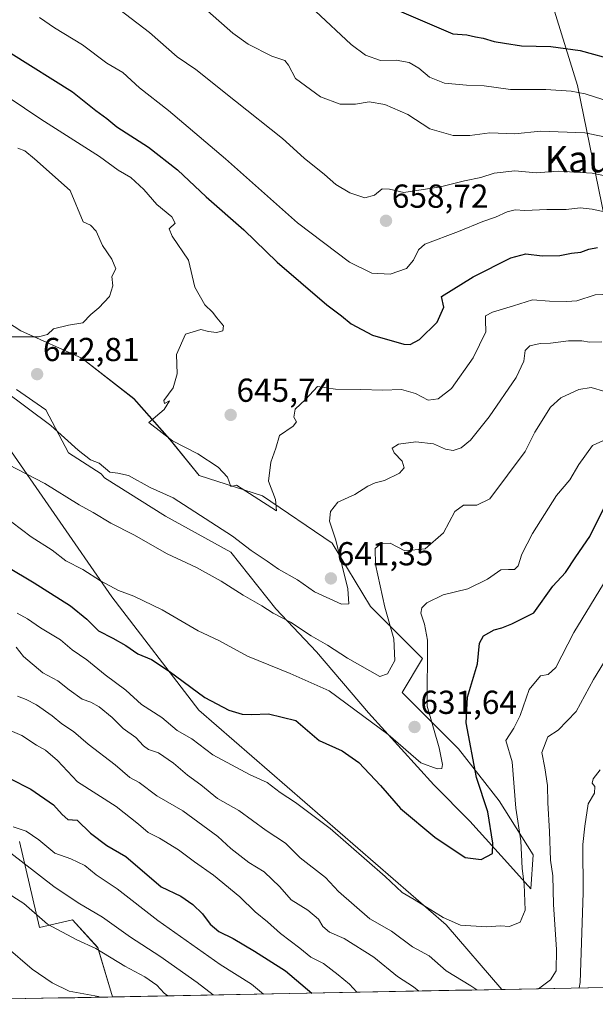
# Model space of a CAD drawing. Units: metres. Extents: x 631283 to 634738, y 4731993 to 4734372.
# Drawn here: x 632644 to 632818, y 4732017 to 4732314 of the extents above; entities that cross this region are included whole.
import ezdxf
from ezdxf.enums import TextEntityAlignment as Align

# ---------------------------------------------------------------- set-up
doc = ezdxf.new("R2010")
doc.units = ezdxf.units.M
doc.header["$MEASUREMENT"] = 0
for name, color, linetype, lineweight in [('Arbolado forestal CxS', 92, 'Continuous', 0), ('Carátula', 7, 'Continuous', 5), ('Curva de nivel maestra', 36, 'Continuous', 30), ('Curva de nivel normal', 36, 'Continuous', 0), ('Matorral CxS', 135, 'Continuous', 0), ('Municipio CxS', 142, 'Continuous', 0), ('Punto de cota en terreno', 7, 'Continuous', 0), ('Rótulo de punto de cota en terreno', 19, 'Continuous', 0), ('Texto cartográfico', 19, 'Continuous', 0)]:
    doc.layers.add(name, color=color, linetype=linetype, lineweight=lineweight)
doc.styles.add('Arial', font='txt', dxfattribs={"height": 0.2})

# ---------------------------------------------------------------- blocks, each defined once
blk = doc.blocks.new('*U153')
at = {"layer": 'Matorral CxS', "color": 135, "linetype": 'Continuous', "lineweight": 0}
for points in [[(632804.7555, 4732318.0587, 678.61469), (632812.1659, 4732294.0287, 669.72103), (632820.4139, 4732253.7119, 652.8167)], [(632993.37736, 4732025.42724, 623.8452), (632789.32892, 4732021.49556, 615.56898), (632772.5397, 4732040.9459, 618.94783), (632697.8721, 4732105.7425, 622.83332), (632671.6877, 4732139.8369, 628.29268), (632636.7657, 4732190.0911, 636.77474)], [(632642.8781, 4732202.3409, 640.40595), (632651.7279, 4732196.2107, 640.73813), (632658.5357, 4732183.2697, 637.93183), (632668.4157, 4732176.9417, 638.48202), (632669.4275, 4732175.7777, 638.19261), (632687.8085, 4732164.1993, 637.50615), (632707.5503, 4732153.3011, 637.85828), (632721.1659, 4732136.2739, 635.07795), (632733.4197, 4732123.3337, 632.61291), (632749.0763, 4732104.9437, 630.00242), (632768.8187, 4732083.1487, 627.77916), (632779.7107, 4732072.2513, 626.1971), (632791.9643, 4732058.6293, 621.00019), (632798.0913, 4732051.8183, 617.26753), (632798.7725, 4732062.0351, 616.6971), (632788.5607, 4732078.3813, 621.32428), (632776.3071, 4732094.0463, 625.8915), (632759.2883, 4732111.0737, 631.59427), (632765.4157, 4732121.2895, 629.53991), (632749.7579, 4732136.9545, 636.1279), (632738.1853, 4732156.0255, 639.92431), (632717.0817, 4732170.3291, 644.88378), (632698.0197, 4732176.4591, 643.25979), (632689.1699, 4732187.3563, 644.74992), (632678.2781, 4732199.6163, 644.83327), (632662.6205, 4732211.8755, 642.74383), (632644.2395, 4732220.0487, 640.37928), (632625.1787, 4732232.3091, 635.24308)], [(632643.7749, 4732066.1035, 591.83648), (632649.8693, 4732040.1857, 583.39973), (632659.7745, 4732042.4723, 586.38548), (632667.3933, 4732034.0873, 584.12653), (632671.81871, 4732019.23133, 579.54895), (632556.63986, 4732017.01202, 562.66254)]]:
    blk.add_polyline3d(points, dxfattribs=at)
blk = doc.blocks.new('*U162')
at = {"layer": 'Arbolado forestal CxS', "color": 92, "linetype": 'Continuous', "lineweight": 0}
blk.add_polyline3d([(632820.41, 4732253.71, 652.82), (632812.17, 4732294.03, 669.72), (632804.76, 4732318.06, 678.61)], dxfattribs=at)
blk = doc.blocks.new('*U171')
at = {"layer": 'Matorral CxS', "color": 135, "linetype": 'Continuous', "lineweight": 0}
blk.add_polyline3d([(632820.41, 4732253.71, 652.82), (632812.17, 4732294.03, 669.72), (632804.76, 4732318.06, 678.61)], dxfattribs=at)
blk = doc.blocks.new('*U184')
at = {"layer": 'Curva de nivel normal', "color": 36, "linetype": 'Continuous', "lineweight": 0}
for points in [[(632642.79, 4732124.68, 615), (632645, 4732121.86, 615), (632650.8, 4732116.91, 615), (632655.39, 4732114.59, 615), (632658.83, 4732111.8, 615), (632662.75, 4732108.99, 615), (632665.3, 4732108.11, 615), (632667.8, 4732106.73, 615), (632671.77, 4732103.5, 615), (632675.06, 4732100.18, 615), (632678.9, 4732097.47, 615), (632681.19, 4732094.91, 615), (632682.73, 4732093.79, 615), (632685.7, 4732092.8, 615), (632690.28, 4732089.68, 615), (632694.5, 4732086.13, 615), (632698.55, 4732083.16, 615), (632703.51, 4732079.03, 615), (632709.94, 4732075.4, 615), (632718.26, 4732069.43, 615), (632724.02, 4732065.55, 615), (632728.53, 4732061.21, 615), (632736.1, 4732055.24, 615), (632740.08, 4732051.04, 615), (632749.48, 4732042.77, 615), (632756.08, 4732039.04, 615), (632762.39, 4732034.34, 615), (632767.38, 4732031.67, 615), (632772.51, 4732027.12, 615), (632780.01, 4732022.63, 615), (632781.78, 4732021.35, 615)], [(632800.38, 4732021.71, 615), (632804.08, 4732024.42, 615), (632805.73, 4732027.12, 615), (632805.9, 4732033.58, 615), (632804.92, 4732047.12, 615), (632804.74, 4732055.72, 615), (632804.08, 4732060.43, 615), (632803.76, 4732069.09, 615), (632803.26, 4732077.73, 615), (632803.18, 4732083, 615), (632802.31, 4732088.3, 615), (632801.43, 4732092.96, 615), (632803.24, 4732097.64, 615), (632806.37, 4732099.64, 615), (632811.74, 4732105.31, 615), (632816.98, 4732114.97, 615), (632824.19, 4732126.64, 615)]]:
    blk.add_polyline3d(points, dxfattribs=at)
blk = doc.blocks.new('*U185')
at = {"layer": 'Curva de nivel normal', "color": 36, "linetype": 'Continuous', "lineweight": 0}
blk.add_polyline3d([(632702.26, 4732019.82, 590), (632697.45, 4732023.6, 590), (632686.18, 4732031.52, 590), (632677.29, 4732037.24, 590), (632668.88, 4732043.32, 590), (632661.45, 4732047.64, 590), (632654.13, 4732052.57, 590), (632636.19, 4732066.41, 590)], dxfattribs=at)
blk = doc.blocks.new('*U189')
at = {"layer": 'Curva de nivel normal', "color": 36, "linetype": 'Continuous', "lineweight": 0}
blk.add_polyline3d([(632717.38, 4732020.11, 595), (632713.84, 4732023.08, 595), (632704.4, 4732029.03, 595), (632685.5, 4732042.25, 595), (632673.22, 4732051.82, 595), (632666.93, 4732056.06, 595), (632663.47, 4732058.84, 595), (632659.26, 4732060.88, 595), (632654.48, 4732062.6, 595), (632649.65, 4732066.58, 595), (632645.83, 4732069.21, 595), (632641.86, 4732070.49, 595)], dxfattribs=at)
blk = doc.blocks.new('*U192')
at = {"layer": 'Curva de nivel normal', "color": 36, "linetype": 'Continuous', "lineweight": 0}
blk.add_polyline3d([(632638.37, 4732100.68, 605), (632644.46, 4732098.1, 605), (632648.9, 4732095.1, 605), (632651.68, 4732093.59, 605), (632655.24, 4732090.5, 605), (632661.33, 4732084.06, 605), (632672.95, 4732076.67, 605), (632679.72, 4732071.3, 605), (632682.6, 4732068.78, 605), (632686, 4732067.06, 605), (632691.79, 4732063.57, 605), (632696.64, 4732059.93, 605), (632702.32, 4732055.96, 605), (632710.28, 4732049.37, 605), (632714.89, 4732044.87, 605), (632718.59, 4732041.88, 605), (632722.6, 4732038.34, 605), (632728.43, 4732033.94, 605), (632731.67, 4732031.2, 605), (632735.49, 4732029.3, 605), (632739.95, 4732025.94, 605), (632743.43, 4732023.08, 605), (632745.63, 4732020.65, 605)], dxfattribs=at)
blk = doc.blocks.new('*U193')
at = {"layer": 'Curva de nivel normal', "color": 36, "linetype": 'Continuous', "lineweight": 0}
blk.add_polyline3d([(632670.23, 4732319.78, 660), (632683.06, 4732310.03, 660), (632691.37, 4732302.66, 660), (632696.97, 4732298.88, 660), (632708.98, 4732289.27, 660), (632723.13, 4732278.11, 660), (632729.69, 4732272.1, 660), (632735.8, 4732267.19, 660), (632739.27, 4732264.18, 660), (632743.44, 4732261.72, 660), (632747.98, 4732260.18, 660), (632750.93, 4732260.94, 660), (632753.28, 4732262.85, 660), (632755.41, 4732262.8, 660), (632759.77, 4732261.82, 660), (632770.8, 4732263.44, 660), (632778.06, 4732265.3, 660), (632782.99, 4732266.34, 660), (632787.02, 4732267.6, 660), (632793.27, 4732268.3, 660), (632799.7, 4732267.69, 660), (632806.36, 4732268.22, 660), (632816.66, 4732267.63, 660), (632824.86, 4732265.94, 660)], dxfattribs=at)
blk = doc.blocks.new('*U194')
at = {"layer": 'Curva de nivel normal', "color": 36, "linetype": 'Continuous', "lineweight": 0}
blk.add_polyline3d([(632700.56, 4732316.55, 665), (632708.15, 4732309.85, 665), (632712.82, 4732306.48, 665), (632719.91, 4732302.89, 665), (632723.87, 4732301.56, 665), (632725.02, 4732300.15, 665), (632727.13, 4732296.17, 665), (632734.61, 4732290.64, 665), (632740.59, 4732288.37, 665), (632745.24, 4732288.44, 665), (632749.35, 4732289.12, 665), (632754.06, 4732288.32, 665), (632761.02, 4732285.27, 665), (632767.66, 4732280.98, 665), (632774.64, 4732278.92, 665), (632779.74, 4732278.96, 665), (632785.75, 4732279.73, 665), (632793.25, 4732279.46, 665), (632801.01, 4732280.25, 665), (632814.44, 4732279.75, 665), (632825.74, 4732277.46, 665)], dxfattribs=at)
blk = doc.blocks.new('*U195')
at = {"layer": 'Curva de nivel normal', "color": 36, "linetype": 'Continuous', "lineweight": 0}
blk.add_polyline3d([(632639.64, 4732034.47, 580), (632647.6, 4732027.59, 580), (632653.64, 4732023.52, 580), (632658.8, 4732020.98, 580), (632667.67, 4732019.32, 580), (632668.16, 4732019.16, 580)], dxfattribs=at)
blk = doc.blocks.new('*U196')
at = {"layer": 'Curva de nivel normal', "color": 36, "linetype": 'Continuous', "lineweight": 0}
blk.add_polyline3d([(632643.04, 4732134.99, 620), (632646.22, 4732133.21, 620), (632650.1, 4732130.48, 620), (632656.15, 4732126.86, 620), (632659.73, 4732123.94, 620), (632664.1, 4732120.89, 620), (632669.63, 4732116.32, 620), (632675.84, 4732111.74, 620), (632680.66, 4732107.45, 620), (632686.79, 4732103.44, 620), (632691.34, 4732099.57, 620), (632695.83, 4732097.02, 620), (632702.09, 4732092.25, 620), (632713.38, 4732086.2, 620), (632718.56, 4732083.9, 620), (632722.43, 4732080.89, 620), (632727.13, 4732077.89, 620), (632737.54, 4732070, 620), (632754.18, 4732055.54, 620), (632759.3, 4732050.74, 620), (632762.91, 4732048.64, 620), (632771.68, 4732043.16, 620), (632776.88, 4732040.83, 620), (632784.68, 4732040.35, 620), (632788.92, 4732040.64, 620), (632791.67, 4732040.48, 620), (632794.9, 4732041.82, 620), (632796.37, 4732045.39, 620), (632796.05, 4732053.19, 620), (632795.49, 4732057.96, 620), (632795.12, 4732066.28, 620), (632793.6, 4732076.19, 620), (632792.52, 4732090.16, 620), (632790.61, 4732096.6, 620), (632792.97, 4732100.3, 620), (632794.91, 4732104.06, 620), (632797.56, 4732111.98, 620), (632801.01, 4732116.01, 620), (632803.34, 4732116.44, 620), (632805.67, 4732118.56, 620), (632811.06, 4732129.07, 620), (632822.55, 4732147.91, 620)], dxfattribs=at)
blk = doc.blocks.new('*U199')
at = {"layer": 'Curva de nivel normal', "color": 36, "linetype": 'Continuous', "lineweight": 0}
blk.add_polyline3d([(632641.5, 4732162.36, 630), (632647.28, 4732157.92, 630), (632653.66, 4732153.96, 630), (632657.75, 4732150.73, 630), (632662.89, 4732148.07, 630), (632668.23, 4732144.71, 630), (632673.64, 4732141.81, 630), (632678.26, 4732140.08, 630), (632686.81, 4732135.94, 630), (632697.69, 4732129.66, 630), (632703.98, 4732126.71, 630), (632712.57, 4732122, 630), (632725.5, 4732116.71, 630), (632737.27, 4732111.57, 630), (632755.1, 4732098.37, 630), (632764.94, 4732089.82, 630), (632769.89, 4732088.06, 630), (632771.26, 4732088.15, 630), (632771.49, 4732089.34, 630), (632770.41, 4732094.34, 630), (632766.8, 4732106.95, 630), (632766.96, 4732126.79, 630), (632765.97, 4732131.66, 630), (632764.89, 4732134.96, 630), (632765.25, 4732136.56, 630), (632766.73, 4732138.1, 630), (632771.68, 4732140.52, 630), (632779.09, 4732142.27, 630), (632785.01, 4732145.16, 630), (632789.01, 4732148.02, 630), (632791.34, 4732148.14, 630), (632793.17, 4732148.12, 630), (632794.3, 4732149.2, 630), (632795.36, 4732152.72, 630), (632798.58, 4732158.97, 630), (632805.88, 4732170.39, 630), (632809.86, 4732175.1, 630), (632812.6, 4732179.8, 630), (632816.72, 4732185.51, 630), (632820.05, 4732187.04, 630)], dxfattribs=at)
blk = doc.blocks.new('*U201')
at = {"layer": 'Curva de nivel normal', "color": 36, "linetype": 'Continuous', "lineweight": 0}
blk.add_polyline3d([(632637.52, 4732181.22, 635), (632651.41, 4732174.04, 635), (632661.76, 4732167.6, 635), (632665.98, 4732165.29, 635), (632671.34, 4732162.11, 635), (632678.27, 4732158.53, 635), (632688.4, 4732152.84, 635), (632697.18, 4732148.7, 635), (632704.64, 4732144.6, 635), (632711.29, 4732140.38, 635), (632716.9, 4732137.13, 635), (632720.31, 4732134.94, 635), (632725.6, 4732132.23, 635), (632731.82, 4732128.12, 635), (632736.7, 4732125.33, 635), (632742.8, 4732121.42, 635), (632752.57, 4732115.87, 635), (632754.85, 4732116.69, 635), (632757.04, 4732120.7, 635), (632756.78, 4732127.17, 635), (632754.06, 4732136.71, 635), (632751.21, 4732149.6, 635), (632751.12, 4732154.43, 635), (632752.91, 4732155.99, 635), (632755.66, 4732156.05, 635), (632760.1, 4732153.76, 635), (632766.17, 4732154.34, 635), (632771.72, 4732159.15, 635), (632775.14, 4732165.56, 635), (632777.78, 4732167.48, 635), (632781.77, 4732167.5, 635), (632785.7, 4732169.41, 635), (632796.42, 4732183.65, 635), (632799.29, 4732189.56, 635), (632804.09, 4732197.1, 635), (632807.15, 4732199.87, 635), (632812.6, 4732202.38, 635), (632816.35, 4732203.02, 635), (632820.41, 4732201.77, 635)], dxfattribs=at)
blk = doc.blocks.new('*U202')
at = {"layer": 'Curva de nivel normal', "color": 36, "linetype": 'Continuous', "lineweight": 0}
for points in [[(632643.33, 4732275.16, 640), (632645.43, 4732274.34, 640), (632648.3, 4732271.95, 640), (632659.09, 4732262.41, 640), (632663.05, 4732252.96, 640), (632665.23, 4732251.98, 640), (632666.94, 4732250.09, 640), (632668.8, 4732245.83, 640), (632671.7, 4732241.64, 640), (632672.84, 4732238.76, 640), (632671.61, 4732236.48, 640), (632672, 4732233.67, 640), (632670.96, 4732230.45, 640), (632667.69, 4732226.97, 640), (632665.33, 4732224.95, 640), (632662.89, 4732222.52, 640), (632658.57, 4732221.8, 640), (632654.04, 4732220.67, 640), (632652.27, 4732218.92, 640), (632649.48, 4732218.27, 640), (632640.33, 4732218.29, 640)], [(632638.92, 4732202.2, 640), (632653.3, 4732191.52, 640), (632661.52, 4732184.14, 640), (632665.2, 4732181.17, 640), (632667.86, 4732180.16, 640), (632671.05, 4732177.45, 640), (632673.43, 4732177.19, 640), (632676.66, 4732176.41, 640), (632683.2, 4732172.83, 640), (632690.12, 4732169.68, 640), (632708.09, 4732158.19, 640), (632713.74, 4732153.85, 640), (632718.5, 4732150.67, 640), (632721.91, 4732148.21, 640), (632727.67, 4732144.97, 640), (632732.78, 4732141.37, 640), (632740.95, 4732137.68, 640), (632743.15, 4732137.74, 640), (632742.87, 4732142.32, 640), (632739.3, 4732156.99, 640), (632737.37, 4732162.7, 640), (632737.6, 4732165.62, 640), (632739.91, 4732168.45, 640), (632744.98, 4732170.72, 640), (632748.96, 4732173.19, 640), (632751.15, 4732174.24, 640), (632753.96, 4732174.92, 640), (632758.44, 4732177.16, 640), (632759.85, 4732178.78, 640), (632759.3, 4732180.81, 640), (632756.9, 4732183.33, 640), (632756.31, 4732184.69, 640), (632758.16, 4732185.86, 640), (632763.43, 4732186.6, 640), (632768.7, 4732186, 640), (632772.4, 4732184.37, 640), (632774.65, 4732183.97, 640), (632777.1, 4732184.78, 640), (632779.86, 4732187.08, 640), (632785.53, 4732194.18, 640), (632793.68, 4732206.04, 640), (632796.01, 4732210.91, 640), (632796.42, 4732214.12, 640), (632797.8, 4732215.54, 640), (632800.9, 4732216.25, 640), (632804.08, 4732216.33, 640), (632809.49, 4732217.03, 640), (632813.48, 4732217.08, 640), (632815.83, 4732216.66, 640), (632819.53, 4732216.79, 640)]]:
    blk.add_polyline3d(points, dxfattribs=at)
blk = doc.blocks.new('*U203')
at = {"layer": 'Curva de nivel normal', "color": 36, "linetype": 'Continuous', "lineweight": 0}
blk.add_polyline3d([(632733.12, 4732316.43, 670), (632743.88, 4732306.36, 670), (632748.2, 4732303.22, 670), (632752.76, 4732301.62, 670), (632757.5, 4732301.69, 670), (632761.41, 4732300.94, 670), (632764.35, 4732299.26, 670), (632767.49, 4732296.52, 670), (632772.01, 4732294.72, 670), (632778.67, 4732294.1, 670), (632784.01, 4732293.92, 670), (632792.01, 4732292.88, 670), (632802.62, 4732292.87, 670), (632810.31, 4732292.36, 670), (632814.55, 4732291.52, 670), (632819.84, 4732289.82, 670)], dxfattribs=at)
blk = doc.blocks.new('*U205')
at = {"layer": 'Curva de nivel normal', "color": 36, "linetype": 'Continuous', "lineweight": 0}
blk.add_polyline3d([(632635.04, 4732294.03, 645), (632650.28, 4732283.94, 645), (632667.93, 4732272.61, 645), (632673.54, 4732268.53, 645), (632677.37, 4732266.35, 645), (632681.34, 4732262.65, 645), (632685.2, 4732258.18, 645), (632689.81, 4732254.44, 645), (632690.78, 4732252.54, 645), (632688.98, 4732250.86, 645), (632689.84, 4732248.62, 645), (632694.82, 4732241.35, 645), (632696.66, 4732233.21, 645), (632699.71, 4732227.91, 645), (632702.02, 4732225.66, 645), (632703.32, 4732223.96, 645), (632705.38, 4732221.56, 645), (632705.12, 4732220.08, 645), (632703.2, 4732219.6, 645), (632700.79, 4732219.9, 645), (632698.54, 4732220.47, 645), (632693.87, 4732219.06, 645), (632691.15, 4732212.95, 645), (632691.33, 4732207.09, 645), (632690.18, 4732202.91, 645), (632687.34, 4732199.02, 645), (632687.57, 4732198.18, 645), (632689.04, 4732198.92, 645), (632687.46, 4732196.33, 645), (632682.85, 4732192.43, 645), (632689.94, 4732186.91, 645), (632697.57, 4732183.02, 645), (632703.76, 4732179, 645), (632706.57, 4732175.96, 645), (632707.6, 4732173.18, 645), (632709.28, 4732173.5, 645), (632721.34, 4732165.76, 645), (632721.06, 4732169.24, 645), (632718.89, 4732174.7, 645), (632719.64, 4732180.45, 645), (632721.17, 4732184.68, 645), (632722.21, 4732188.49, 645), (632726.36, 4732191.37, 645), (632727.43, 4732192.67, 645), (632726.62, 4732194.04, 645), (632726.95, 4732196.49, 645), (632730.14, 4732199.34, 645), (632733.72, 4732203.33, 645), (632739.18, 4732202.52, 645), (632746.85, 4732202.35, 645), (632753.35, 4732202.14, 645), (632759.07, 4732202.37, 645), (632763.35, 4732201.14, 645), (632767.09, 4732199.18, 645), (632770.16, 4732199.54, 645), (632774.13, 4732202.73, 645), (632780.67, 4732211.91, 645), (632784.49, 4732219.76, 645), (632784.45, 4732223.25, 645), (632784.47, 4732224.6, 645), (632786.5, 4732225.67, 645), (632792.9, 4732227.6, 645), (632798.59, 4732229.38, 645), (632803.7, 4732229, 645), (632808.94, 4732228.91, 645), (632812.04, 4732229.14, 645), (632817.48, 4732230.96, 645), (632823.83, 4732231.25, 645)], dxfattribs=at)
blk = doc.blocks.new('*U208')
at = {"layer": 'Curva de nivel normal', "color": 36, "linetype": 'Continuous', "lineweight": 0}
blk.add_polyline3d([(632649.85, 4732314.57, 655), (632654.32, 4732311.45, 655), (632662.79, 4732306.26, 655), (632670.16, 4732300.76, 655), (632675.02, 4732297.99, 655), (632680, 4732293.3, 655), (632688.81, 4732286.46, 655), (632705.94, 4732271.9, 655), (632727.66, 4732252.64, 655), (632743.43, 4732240.73, 655), (632750.09, 4732237.42, 655), (632755.65, 4732237.12, 655), (632760.6, 4732238.87, 655), (632762.66, 4732241.36, 655), (632764.24, 4732244.53, 655), (632766.13, 4732246.2, 655), (632776.3, 4732250.01, 655), (632783.6, 4732253.02, 655), (632787.49, 4732254.31, 655), (632791.01, 4732255.96, 655), (632793.34, 4732256.54, 655), (632796.34, 4732256.36, 655), (632802.96, 4732256.67, 655), (632808.8, 4732256.61, 655), (632812.96, 4732257.2, 655), (632816.65, 4732256.78, 655), (632825.58, 4732254.81, 655)], dxfattribs=at)
blk = doc.blocks.new('*U211')
at = {"layer": 'Curva de nivel normal', "color": 36, "linetype": 'Continuous', "lineweight": 0}
for points in [[(632643.15, 4732109.94, 610), (632645.82, 4732108.92, 610), (632648.97, 4732107.28, 610), (632653.66, 4732103.96, 610), (632656.59, 4732101.56, 610), (632660.05, 4732099.28, 610), (632664.56, 4732095.46, 610), (632672.67, 4732089.23, 610), (632677.09, 4732085.36, 610), (632679.88, 4732083.85, 610), (632685.26, 4732079.88, 610), (632693.05, 4732075.34, 610), (632703.64, 4732067.6, 610), (632707.6, 4732063.98, 610), (632712.96, 4732059.75, 610), (632717.6, 4732056.93, 610), (632722.34, 4732052.45, 610), (632725.76, 4732048.52, 610), (632730.81, 4732045.44, 610), (632734.04, 4732042.73, 610), (632735.37, 4732040.52, 610), (632737.36, 4732038.8, 610), (632741.78, 4732036.86, 610), (632750.7, 4732031.2, 610), (632757.84, 4732025.39, 610), (632762.69, 4732022.3, 610), (632764.34, 4732021.01, 610)], [(632812.65, 4732021.94, 610), (632812.95, 4732023.63, 610), (632813.86, 4732050.63, 610), (632813.84, 4732065.15, 610), (632814.42, 4732070.71, 610), (632815.41, 4732077.48, 610), (632817.34, 4732080.68, 610), (632817.47, 4732082.68, 610), (632816.62, 4732083.73, 610), (632816.93, 4732085, 610), (632819.08, 4732087.73, 610)]]:
    blk.add_polyline3d(points, dxfattribs=at)
blk = doc.blocks.new('*U214')
at = {"layer": 'Curva de nivel normal', "color": 36, "linetype": 'Continuous', "lineweight": 0}
blk.add_polyline3d([(632639.25, 4732051.09, 585), (632645.13, 4732047.43, 585), (632652.25, 4732041.21, 585), (632661.13, 4732036.43, 585), (632666.88, 4732033.85, 585), (632675.55, 4732028.51, 585), (632681.63, 4732025.26, 585), (632685.2, 4732022.82, 585), (632687.43, 4732020.39, 585), (632688.57, 4732019.55, 585)], dxfattribs=at)
blk = doc.blocks.new('*U221')
at = {"layer": 'Curva de nivel maestra', "color": 36, "linetype": 'Continuous', "lineweight": 30}
blk.add_polyline3d([(632754.87, 4732318.04, 675), (632768.91, 4732312, 675), (632774.55, 4732309.67, 675), (632778.8, 4732309.32, 675), (632781.36, 4732308.74, 675), (632783.74, 4732308.36, 675), (632787.09, 4732307.29, 675), (632790.13, 4732306.83, 675), (632795.34, 4732305.98, 675), (632804.11, 4732305.76, 675), (632812.96, 4732304.6, 675), (632823.92, 4732301.55, 675)], dxfattribs=at)
blk = doc.blocks.new('*U223')
at = {"layer": 'Curva de nivel maestra', "color": 36, "linetype": 'Continuous', "lineweight": 30}
blk.add_polyline3d([(632641.13, 4732303.79, 650), (632659.79, 4732292.11, 650), (632666.86, 4732286.52, 650), (632670.1, 4732284.08, 650), (632673.19, 4732281.6, 650), (632682.7, 4732275.41, 650), (632691.47, 4732268.58, 650), (632700.12, 4732260.49, 650), (632711.48, 4732250.51, 650), (632721.53, 4732240.76, 650), (632728.72, 4732234.68, 650), (632736.57, 4732227.87, 650), (632740.97, 4732224.6, 650), (632743.9, 4732222.2, 650), (632750.32, 4732218.72, 650), (632759.76, 4732216.04, 650), (632761.74, 4732215.97, 650), (632764.52, 4732217.41, 650), (632769.8, 4732222.64, 650), (632771.83, 4732227.17, 650), (632771.14, 4732230.44, 650), (632780.67, 4732236.34, 650), (632792.03, 4732242.07, 650), (632796.64, 4732243.25, 650), (632801.48, 4732242.7, 650), (632806.84, 4732242.82, 650), (632810.36, 4732243.5, 650), (632813.22, 4732243.84, 650), (632815.6, 4732244.74, 650), (632818.2, 4732245.16, 650)], dxfattribs=at)
blk = doc.blocks.new('*U226')
at = {"layer": 'Curva de nivel maestra', "color": 36, "linetype": 'Continuous', "lineweight": 30}
blk.add_polyline3d([(632640.92, 4732085.14, 600), (632647.24, 4732081.9, 600), (632654.07, 4732077.18, 600), (632656.72, 4732074.22, 600), (632658.33, 4732072.75, 600), (632661.21, 4732072.51, 600), (632665.25, 4732068.58, 600), (632670.14, 4732064.89, 600), (632675.86, 4732061.56, 600), (632686.53, 4732052.48, 600), (632692.46, 4732049.57, 600), (632696.06, 4732047.14, 600), (632699, 4732044.33, 600), (632701.35, 4732041.14, 600), (632703.93, 4732038.93, 600), (632708.28, 4732036.9, 600), (632714.71, 4732033, 600), (632724.08, 4732027.08, 600), (632731.97, 4732020.39, 600)], dxfattribs=at)
blk = doc.blocks.new('*U228')
at = {"layer": 'Curva de nivel maestra', "color": 36, "linetype": 'Continuous', "lineweight": 30}
blk.add_polyline3d([(632639.96, 4732149, 625), (632648.26, 4732144.14, 625), (632659.16, 4732137.2, 625), (632664.12, 4732133.18, 625), (632667.6, 4732129.61, 625), (632671.98, 4732127.38, 625), (632675.9, 4732125.16, 625), (632679.53, 4732122.67, 625), (632683.66, 4732120.96, 625), (632689.01, 4732117.48, 625), (632699.71, 4732109.51, 625), (632706.93, 4732105.7, 625), (632711.01, 4732104.53, 625), (632713.76, 4732104.36, 625), (632718.91, 4732104.57, 625), (632727.17, 4732102.56, 625), (632734.22, 4732096.58, 625), (632741.14, 4732093.45, 625), (632746.25, 4732089.87, 625), (632752.73, 4732083.02, 625), (632758.8, 4732076.08, 625), (632769.17, 4732067.38, 625), (632778.31, 4732061.28, 625), (632783.1, 4732060.64, 625), (632786.54, 4732062.45, 625), (632786.62, 4732065.56, 625), (632785.12, 4732075.08, 625), (632781.76, 4732085.38, 625), (632778.56, 4732101.85, 625), (632779.03, 4732109.64, 625), (632782.04, 4732119.64, 625), (632782.63, 4732125.86, 625), (632783.85, 4732128.1, 625), (632787.01, 4732129.87, 625), (632789.34, 4732130.53, 625), (632792.34, 4732131.69, 625), (632798.97, 4732135.08, 625), (632804.77, 4732143.13, 625), (632808.61, 4732147.21, 625), (632811.65, 4732151.92, 625), (632815.95, 4732158.03, 625), (632820.96, 4732168.25, 625)], dxfattribs=at)
blk = doc.blocks.new('5PATER')
at = {"layer": 'Carátula', "linetype": 'Continuous', "lineweight": 5}
h = blk.add_hatch(color=250, dxfattribs=at)
edge = h.paths.add_edge_path()
edge.add_ellipse((0, 0.01), major_axis=(-1.33, -1.34), ratio=0.999422, start_angle=0, end_angle=360)

msp = doc.modelspace()

# ---------------------------------------------------------------- linework, layer by layer
at = {"layer": 'Arbolado forestal CxS', "color": 92, "linetype": 'Continuous', "lineweight": 0}
for points in [[(632820.41, 4732253.71, 652.82), (632812.17, 4732294.03, 669.72), (632804.76, 4732318.06, 678.61)], [(632625.18, 4732232.31, 635.24), (632644.24, 4732220.05, 640.38), (632662.62, 4732211.88, 642.74), (632678.28, 4732199.62, 644.83), (632689.17, 4732187.36, 644.75), (632698.02, 4732176.46, 643.26), (632717.08, 4732170.33, 644.88), (632738.19, 4732156.03, 639.92), (632749.76, 4732136.95, 636.13), (632765.42, 4732121.29, 629.54), (632759.29, 4732111.07, 631.59), (632776.31, 4732094.05, 625.89), (632788.56, 4732078.38, 621.32), (632798.77, 4732062.04, 616.7), (632798.09, 4732051.82, 617.27), (632791.96, 4732058.63, 621), (632779.71, 4732072.25, 626.2), (632768.82, 4732083.15, 627.78), (632749.08, 4732104.94, 630), (632733.42, 4732123.33, 632.61), (632721.17, 4732136.27, 635.08), (632707.55, 4732153.3, 637.86), (632687.81, 4732164.2, 637.51), (632669.43, 4732175.78, 638.19), (632668.42, 4732176.94, 638.48), (632658.54, 4732183.27, 637.93), (632651.73, 4732196.21, 640.74), (632642.88, 4732202.34, 640.41)], [(632642.88, 4732202.34, 640.41), (632651.73, 4732196.21, 640.74), (632658.54, 4732183.27, 637.93), (632668.42, 4732176.94, 638.48), (632669.43, 4732175.78, 638.19), (632687.81, 4732164.2, 637.51), (632707.55, 4732153.3, 637.86), (632721.17, 4732136.27, 635.08), (632733.42, 4732123.33, 632.61), (632749.08, 4732104.94, 630), (632768.82, 4732083.15, 627.78), (632779.71, 4732072.25, 626.2), (632791.96, 4732058.63, 621), (632798.09, 4732051.82, 617.27), (632798.77, 4732062.04, 616.7), (632788.56, 4732078.38, 621.32), (632776.31, 4732094.05, 625.89), (632759.29, 4732111.07, 631.59), (632765.42, 4732121.29, 629.54), (632749.76, 4732136.95, 636.13), (632738.19, 4732156.03, 639.92), (632717.08, 4732170.33, 644.88), (632698.02, 4732176.46, 643.26), (632689.17, 4732187.36, 644.75), (632678.28, 4732199.62, 644.83), (632662.62, 4732211.88, 642.74), (632644.24, 4732220.05, 640.38), (632625.18, 4732232.31, 635.24)], [(632636.77, 4732190.09, 636.77), (632671.69, 4732139.84, 628.29), (632697.87, 4732105.74, 622.83), (632772.54, 4732040.95, 618.95), (632789.33, 4732021.5, 615.57), (632671.82, 4732019.23, 579.55), (632671.82, 4732019.23, 579.55), (632667.39, 4732034.09, 584.13), (632659.77, 4732042.47, 586.39), (632649.87, 4732040.19, 583.4), (632643.77, 4732066.1, 591.84)], [(632789.33, 4732021.5, 615.57), (632772.54, 4732040.95, 618.95), (632697.87, 4732105.74, 622.83), (632671.69, 4732139.84, 628.29), (632636.77, 4732190.09, 636.77)], [(632643.77, 4732066.1, 591.84), (632649.87, 4732040.19, 583.4), (632659.77, 4732042.47, 586.39), (632667.39, 4732034.09, 584.13), (632671.82, 4732019.23, 579.55)], [(632789.33, 4732021.5, 615.57), (632671.82, 4732019.23, 579.55)]]:
    msp.add_polyline3d(points, dxfattribs=at)
at = {"layer": 'Matorral CxS', "color": 135, "linetype": 'Continuous', "lineweight": 0}
for points in [[(632642.88, 4732202.34, 640.41), (632651.73, 4732196.21, 640.74), (632658.54, 4732183.27, 637.93), (632668.42, 4732176.94, 638.48), (632669.43, 4732175.78, 638.19), (632687.81, 4732164.2, 637.51), (632707.55, 4732153.3, 637.86), (632721.17, 4732136.27, 635.08), (632733.42, 4732123.33, 632.61), (632749.08, 4732104.94, 630), (632768.82, 4732083.15, 627.78), (632779.71, 4732072.25, 626.2), (632791.96, 4732058.63, 621), (632798.09, 4732051.82, 617.27), (632798.77, 4732062.04, 616.7), (632788.56, 4732078.38, 621.32), (632776.31, 4732094.05, 625.89), (632759.29, 4732111.07, 631.59), (632765.42, 4732121.29, 629.54), (632749.76, 4732136.95, 636.13), (632738.19, 4732156.03, 639.92), (632717.08, 4732170.33, 644.88), (632698.02, 4732176.46, 643.26), (632689.17, 4732187.36, 644.75), (632678.28, 4732199.62, 644.83), (632662.62, 4732211.88, 642.74), (632644.24, 4732220.05, 640.38), (632625.18, 4732232.31, 635.24)], [(632789.33, 4732021.5, 615.57), (632772.54, 4732040.95, 618.95), (632697.87, 4732105.74, 622.83), (632671.69, 4732139.84, 628.29), (632636.77, 4732190.09, 636.77)], [(632643.77, 4732066.1, 591.84), (632649.87, 4732040.19, 583.4), (632659.77, 4732042.47, 586.39), (632667.39, 4732034.09, 584.13), (632671.82, 4732019.23, 579.55)], [(632993.38, 4732025.43, 623.85), (632789.33, 4732021.5, 615.57)], [(632671.82, 4732019.23, 579.55), (632556.64, 4732017.01, 562.66)]]:
    msp.add_polyline3d(points, dxfattribs=at)
at = {"layer": 'Municipio CxS', "color": 142, "linetype": 'Continuous', "lineweight": 0}
msp.add_polyline3d([(632820.32, 4732022.09, 604.6), (632815.32, 4732022, 607.93), (632810.33, 4732021.9, 611.4), (632805.33, 4732021.8, 613.76), (632800.34, 4732021.71, 614.79), (632795.34, 4732021.61, 615.55), (632790.34, 4732021.52, 616.08), (632785.35, 4732021.42, 615.69), (632780.35, 4732021.32, 614.45), (632775.36, 4732021.23, 613.02), (632770.36, 4732021.13, 611.57), (632765.36, 4732021.03, 609.88), (632760.37, 4732020.94, 608.55), (632755.37, 4732020.84, 607.29), (632750.38, 4732020.74, 606.19), (632745.38, 4732020.65, 604.77), (632740.38, 4732020.55, 602.69), (632735.39, 4732020.46, 600.94), (632730.39, 4732020.36, 599.21), (632725.4, 4732020.26, 597.87), (632720.4, 4732020.17, 596.26), (632715.41, 4732020.07, 594.15), (632710.41, 4732019.97, 592.48), (632705.41, 4732019.88, 590.82), (632700.42, 4732019.78, 589.63), (632695.42, 4732019.69, 587.6), (632690.43, 4732019.59, 585.16), (632685.43, 4732019.49, 583.7), (632680.43, 4732019.4, 582.23), (632675.44, 4732019.3, 581.27), (632670.44, 4732019.2, 580), (632665.45, 4732019.11, 579.71), (632660.45, 4732019.01, 579.49), (632655.45, 4732018.92, 578.8), (632650.46, 4732018.82, 577.75), (632645.46, 4732018.72, 576.77), (632640.47, 4732018.63, 575.9)], dxfattribs=at)

# ---------------------------------------------------------------- block references
at = {"layer": 'Arbolado forestal CxS', "color": 92, "linetype": 'Continuous', "lineweight": 0}
msp.add_blockref('*U162', (0, 0), dxfattribs=at)
at = {"layer": 'Curva de nivel maestra', "color": 36, "linetype": 'Continuous', "lineweight": 30}
for name in ['*U226', '*U223', '*U228', '*U221']:
    msp.add_blockref(name, (0, 0), dxfattribs=at)
at = {"layer": 'Curva de nivel normal', "color": 36, "linetype": 'Continuous', "lineweight": 0}
for name in ['*U185', '*U214', '*U195', '*U196', '*U184', '*U211', '*U192', '*U189', '*U194', '*U193', '*U208', '*U205', '*U202', '*U201', '*U199', '*U203']:
    msp.add_blockref(name, (0, 0), dxfattribs=at)
at = {"layer": 'Matorral CxS', "color": 135, "linetype": 'Continuous', "lineweight": 0}
for name in ['*U153', '*U171']:
    msp.add_blockref(name, (0, 0), dxfattribs=at)
at = {"layer": 'Punto de cota en terreno', "linetype": 'Continuous', "lineweight": 0}
for p in [(632754.4, 4732253.24, 658.72), (632649.11, 4732207, 642.81), (632707.52, 4732194.72, 645.74), (632737.78, 4732145.42, 641.35), (632763.02, 4732100.62, 631.64)]:
    msp.add_blockref('5PATER', p, dxfattribs=at)

# ---------------------------------------------------------------- texts
at = {"layer": 'Rótulo de punto de cota en terreno', "color": 19, "linetype": 'Continuous', "lineweight": 0, "style": 'Arial'}
for s, p in [('658,72', (632756.16, 4732255)), ('642,81', (632650.87, 4732208.76)), ('645,74', (632709.28, 4732196.48)), ('641,35', (632739.54, 4732147.18)), ('631,64', (632764.78, 4732102.38))]:
    msp.add_text(s, height=7, dxfattribs=at).set_placement(p, align=Align.BOTTOM_LEFT)
at = {"layer": 'Texto cartográfico', "color": 19, "linetype": 'Continuous', "lineweight": 0, "style": 'Arial'}
msp.add_text('Kausutxiki', height=8, dxfattribs=at).set_placement((632828.85, 4732271.85), align=Align.MIDDLE_CENTER)

doc.saveas('drawing.dxf')
